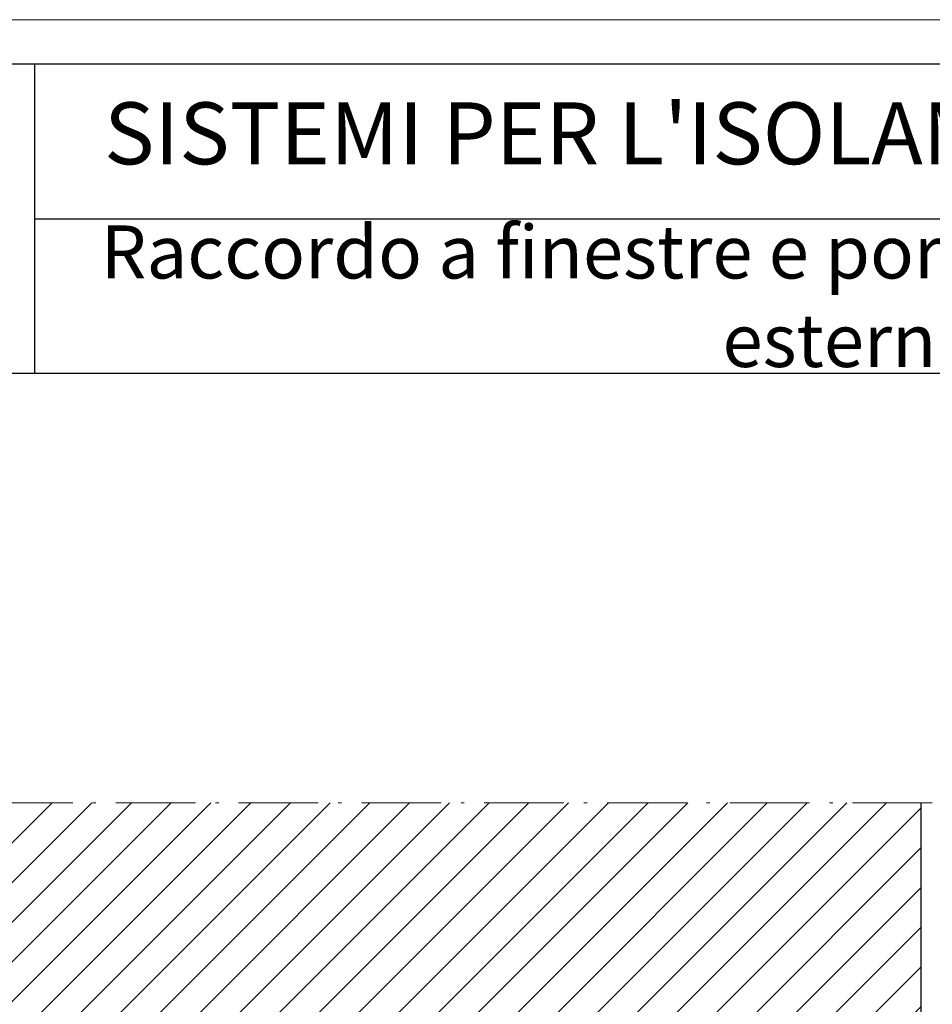
# Model space of a CAD drawing. Units: millimetres. Extents: x 725 to 1565, y -773 to -179.
# Drawn here: x 863 to 1069, y -402 to -179 of the extents above; entities that cross this region are included whole.
import ezdxf

# ---------------------------------------------------------------- set-up
doc = ezdxf.new("R2010")
doc.units = ezdxf.units.MM
doc.linetypes.add('ACAD_ISO10W100', pattern=[18.5, 12, -3, 0.5, -3])
doc.layers.get('DEFPOINTS').update_dxf_attribs({"color": 210, "lineweight": 5})
doc.layers.add('CARTIGLIO', color=5, linetype='Continuous')
for name, color, linetype, lineweight in [('linee di sezione', 7, 'Continuous', 15), ('muratura (contorno)', 252, 'Continuous', 30), ('muratura (tratteggio)', 253, 'Continuous', 5)]:
    doc.layers.add(name, color=color, linetype=linetype, lineweight=lineweight)
doc.styles.add('ar-na-light', font='ARIALN.TTF')

msp = doc.modelspace()

# ---------------------------------------------------------------- hatches: boundary and pattern name
at = {"layer": 'muratura (tratteggio)', "true_color": 0x636466, "transparency": 33554687}
h = msp.add_hatch(dxfattribs=at)
h.set_pattern_fill('ANSI31', color=251, scale=2)
h.set_pattern_definition([(45, (-25178.4687, -3927.283), (-4.490128, 4.490128), [])])
h.paths.add_polyline_path([(1066.31, -356.41), (839.31, -356.41), (839.31, -508.91), (963.81, -508.91), (963.81, -483.24), (963.81, -468.91), (968.81, -468.91), (968.81, -483.24), (968.81, -508.91), (1066.31, -508.91)])

# ---------------------------------------------------------------- linework, layer by layer
at = {"layer": 'CARTIGLIO', "color": 150, "linetype": 'ByBlock'}
for p, q in [((866.12, -259.41), (866.12, -189.41)), ((866.12, -224.41), (1555.11, -224.41)), ((1555.11, -259.41), (735.11, -259.41))]:
    msp.add_line(p, q, dxfattribs=at)
msp.add_lwpolyline([(735.11, -189.41), (1555.11, -189.41), (1555.11, -763.41), (735.11, -763.41)], close=True, dxfattribs=at)
at = {"layer": 'DEFPOINTS', "linetype": 'ByBlock'}
msp.add_lwpolyline([(725.11, -179.41), (1565.11, -179.41), (1565.11, -773.41), (725.11, -773.41)], close=True, dxfattribs=at)
at = {"layer": 'linee di sezione', "linetype": 'ACAD_ISO10W100', "ltscale": 1.5}
msp.add_lwpolyline([(1290.91, -666.41), (1290.91, -356.41), (839.31, -356.41), (839.31, -666.41)], dxfattribs=at)
at = {"layer": 'muratura (contorno)'}
msp.add_line((1066.31, -356.41), (1066.31, -508.91), dxfattribs=at)

# ---------------------------------------------------------------- texts
at = {"layer": 'CARTIGLIO', "color": 150, "insert": (1050.62, -206.91), "char_height": 14, "width": 368.9862, "attachment_point": 5, "style": 'ar-na-light'}
msp.add_mtext("SISTEMI PER L'ISOLAMENTO TERMICO", dxfattribs=at)
at = {"layer": 'CARTIGLIO', "insert": (1050.62, -241.91), "char_height": 12, "width": 368.9862, "attachment_point": 5, "style": 'ar-na-light'}
msp.add_mtext('{\\C150;Raccordo a finestre e porte con attacco a filo esterno}', dxfattribs=at)

doc.saveas('drawing.dxf')
